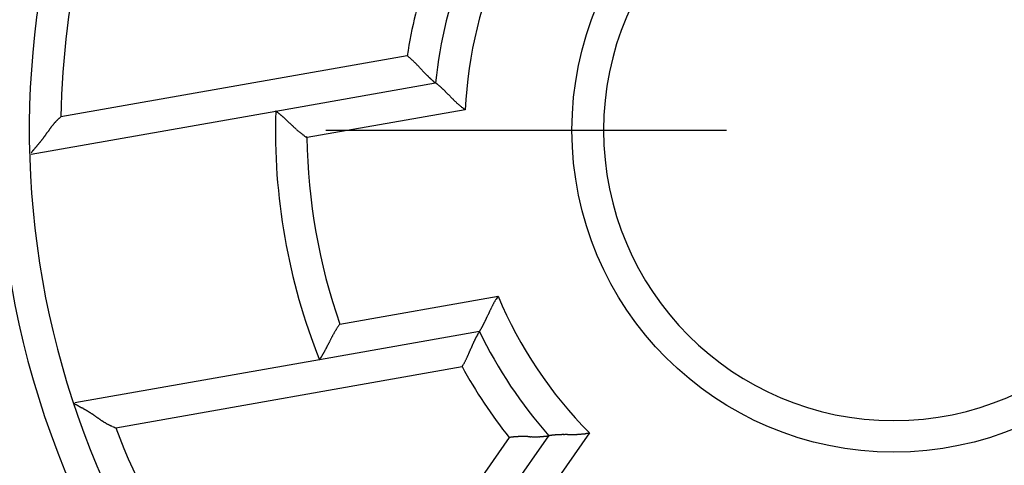
# Model space of a CAD drawing. Units: inches. Extents: x -35419 to 36445, y -23613 to 70889.
# Drawn here: x 26 to 26, y 25 to 25 of the extents above; entities that cross this region are included whole.
import ezdxf

# ---------------------------------------------------------------- set-up
doc = ezdxf.new("R2010")
doc.units = ezdxf.units.IN
doc.header["$MEASUREMENT"] = 0
doc.linetypes.add('CENTER', pattern=[2, 1.25, -0.25, 0.25, -0.25])
for name, color, linetype in [('3', 7, 'Continuous'), ('4', 7, 'Continuous'), ('CENTER', 3, 'CENTER'), ('VISIBLE', 7, 'Continuous')]:
    doc.layers.add(name, color=color, linetype=linetype)

# ---------------------------------------------------------------- blocks, each defined once
blk = doc.blocks.new('OT600U13 RIGHT')
at = {"layer": '3', "linetype": 'Continuous'}
for p, q in [((-7.71, 1.179), (-13.198, 0.211)), ((-9.795, 0.304), (-7.261, 0.75)), ((-7.261, 0.75), (-7.262, 0.751)), ((-7.261, 0.75), (-7.261, 0.75)), ((-6.792, 0.325), (-9.299, -0.117)), ((-13.67, -0.38), (-9.795, 0.304)), ((-13.198, 0.211), (-13.209, 0.203)), ((-9.299, -0.117), (-9.314, -0.107)), ((-8.778, -3.071), (-6.271, -2.629)), ((-8.778, -3.071), (-8.789, -3.085)), ((-6.567, -3.189), (-9.101, -3.636)), ((-6.567, -3.189), (-6.566, -3.188)), ((-9.101, -3.636), (-12.976, -4.319)), ((-6.842, -3.745), (-6.833, -3.73)), ((-12.33, -4.713), (-6.842, -3.745)), ((-13, -4.323), (-13, -4.323)), ((-4.822, -4.795), (-9.099, -10.902)), ((-6.094, -4.868), (-9.267, -9.4)), ((-9.19, -10.161), (-5.465, -4.84)), ((-6.094, -4.868), (-6.077, -4.865)), ((-5.465, -4.84), (-5.464, -4.84))]:
    blk.add_line(p, q, dxfattribs=at)
blk.add_circle((0, 0), 5.1, dxfattribs=at)
for centre, radius, start, end in [((0, 0), 20, 0, 180), ((0, 0), 14.2, 149.8477, 230.1523), ((0, 0), 13.7, 152.1281, 227.872), ((0, 0), 13.2, 154.5941, 179.0826), ((0, 0), 4.6, 0, 180), ((0, 0), 6.8, 155.1642, 177.2564), ((0, 0), 7.3, 158.4665, 174.0992), ((0, 0), 7.8, 161.3827, 171.3061), ((-9.343, -0.846), 2.601, 50.2397, 51.1122), ((-8.301, 0.389), 0.986, 49.1798, 50.9373), ((-8.479, 0.183), 1.258, 48.274, 49.1673), ((-14.075, -5.838), 9.478, 47.1575, 47.2498), ((-8.89, -0.247), 1.852, 46.6416, 47.1623), ((-8.635, 0.01), 1.491, 46.2877, 46.9751), ((-9.007, -0.374), 2.024, 45.7072, 46.2002), ((-9.365, -0.733), 2.532, 45.1871, 45.573), ((-9.383, -0.746), 2.554, 44.7373, 45.1204), ((-9.5, -0.862), 2.719, 44.3688, 44.7281), ((-9.886, -1.235), 3.255, 44.0125, 44.3102), ((-10.307, -1.64), 3.839, 43.7384, 43.9884), ((-10.906, -2.201), 4.66, 43.4353, 43.6396), ((-11.758, -3.005), 5.832, 43.246, 43.4078), ((-13.726, -4.854), 8.532, 43.1298, 43.2392), ((-18.294, -9.103), 14.771, 42.9817, 43.0442), ((-90.292, -76.085), 113.109, 42.93147, 42.93952), ((8.062, 15.376), 21.2, 222.8615, 222.9039), ((-1.114, 6.842), 8.669, 222.8764, 222.9785), ((-3.431, 4.672), 5.494, 222.8962, 223.0548), ((-4.669, 3.51), 3.796, 222.9889, 223.2145), ((-5.321, 2.895), 2.9, 223.1711, 223.4611), ((-5.79, 2.446), 2.251, 223.3787, 223.7444), ((-6.099, 2.147), 1.82, 223.6845, 224.1275), ((-6.351, 1.899), 1.468, 224.0243, 224.561), ((-6.445, 1.804), 1.333, 224.5003, 225.0773), ((-6.441, 1.809), 1.339, 225.0925, 225.6516), ((-6.444, 1.806), 1.336, 225.652, 226.1971), ((-6.43, 1.822), 1.357, 226.2227, 226.7419), ((-6.433, 1.82), 1.353, 226.791, 227.295), ((-6.427, 1.826), 1.362, 227.3036, 227.786), ((-6.441, 1.811), 1.341, 227.7854, 228.2556), ((-6.442, 1.812), 1.342, 228.282, 228.7313), ((-6.463, 1.789), 1.31, 228.7828, 229.2215), ((-6.472, 1.778), 1.296, 229.1957, 229.6148), ((-6.503, 1.743), 1.249, 229.6449, 230.0553), ((-6.52, 1.723), 1.223, 230.0952, 230.4867), ((-6.562, 1.672), 1.157, 230.4455, 230.8305), ((-6.59, 1.639), 1.114, 230.9058, 231.2728), ((-6.641, 1.572), 1.03, 231.1868, 231.5487), ((-6.675, 1.534), 0.979, 231.6782, 232.0184), ((-6.747, 1.441), 0.861, 232.0225, 232.3645), ((-6.816, 1.349), 0.746, 232.231, 232.5682), ((-6.878, 1.27), 0.646, 232.6865, 233.0126), ((-6.75, 1.446), 0.864, 233.2335, 233.4246), ((-6.979, 1.133), 0.475, 233.1661, 233.4203), ((-7.25, 0.767), 0.02, 231.974, 235.5676), ((-7.276, 0.729), 0.0259, 51.7954, 54.643), ((-7.656, 0.22), 0.661, 53.037, 53.2232), ((-7.927, -0.137), 1.109, 52.7819, 52.9342), ((-7.735, 0.118), 0.79, 52.4155, 52.6885), ((-7.807, 0.026), 0.907, 52.072, 52.3565), ((-7.888, -0.081), 1.042, 51.8752, 52.1648), ((-7.977, -0.193), 1.184, 51.5258, 51.8145), ((-8.013, -0.237), 1.241, 51.1864, 51.494), ((-8.077, -0.317), 1.343, 50.8906, 51.2027), ((-8.11, -0.356), 1.394, 50.5367, 50.8643), ((-8.16, -0.418), 1.475, 50.2244, 50.5577), ((-8.18, -0.44), 1.504, 49.8198, 50.1694), ((-8.217, -0.483), 1.56, 49.4502, 49.8073), ((-8.227, -0.494), 1.576, 49.0727, 49.4466), ((-8.251, -0.523), 1.614, 48.7175, 49.1005), ((-8.253, -0.522), 1.614, 48.246, 48.647), ((-8.268, -0.539), 1.636, 47.8287, 48.2403), ((-8.261, -0.531), 1.626, 47.3755, 47.8055), ((-8.265, -0.534), 1.631, 46.9303, 47.3736), ((-8.245, -0.513), 1.602, 46.4482, 46.9138), ((-8.249, -0.515), 1.606, 45.9414, 46.4191), ((-8.243, -0.508), 1.597, 45.4017, 45.895), ((-8.365, -0.638), 1.775, 45.0893, 45.5438), ((-8.71, -0.986), 2.265, 44.7615, 45.1261), ((-9.158, -1.436), 2.9, 44.5516, 44.8421), ((-9.913, -2.186), 3.964, 44.4056, 44.6224), ((-11.122, -3.382), 5.664, 44.3392, 44.4937), ((-14.216, -6.412), 9.995, 44.2777, 44.3668), ((-26.128, -18.075), 26.666, 44.3156, 44.3496), ((19.191, 26.21), 36.697, 224.3551, 224.3801), ((1.836, 9.244), 12.427, 224.4379, 224.5127), ((-1.827, 5.652), 7.297, 224.5655, 224.6945), ((-3.17, 4.33), 5.413, 224.7413, 224.9172), ((-4.031, 3.478), 4.201, 224.9823, 225.211), ((-4.478, 3.033), 3.571, 225.2713, 225.5428), ((-4.824, 2.681), 3.078, 225.5538, 225.8714), ((-5.1, 2.402), 2.685, 225.9483, 226.315), ((-5.366, 2.127), 2.302, 226.3741, 226.8055), ((-5.443, 2.044), 2.189, 226.7816, 227.2358), ((-5.444, 2.046), 2.19, 227.2995, 227.7528), ((-5.727, 1.744), 1.776, 227.9494, 228.5196), ((-6.026, 1.407), 1.326, 228.5647, 229.3487), ((-5.809, 1.644), 1.646, 229.0252, 229.6194), ((-1.809, 6.341), 7.816, 229.583, 229.6964), ((-6.149, 1.259), 1.133, 230.8512, 231.8562), ((-6.297, 1.07), 0.893, 231.8527, 233.816), ((-5.407, 2.232), 2.357, 233.0313, 234.0062), ((-12.782, -0.328), 0.681, 134.1473, 135.2132), ((-12.801, -0.308), 0.654, 133.0716, 134.1839), ((-12.818, -0.288), 0.627, 131.9677, 133.1306), ((-12.841, -0.262), 0.594, 130.7639, 131.9964), ((-12.843, -0.259), 0.589, 129.566, 130.8122), ((-12.831, -0.273), 0.608, 128.367, 129.5788), ((0, 0), 9.8, 178.2242, 201.7757), ((-10.253, -0.345), 0.794, 54.5857, 54.8367), ((-10.293, -0.405), 0.867, 54.4247, 54.6755), ((-10.285, -0.392), 0.851, 54.1129, 54.3884), ((-10.384, -0.527), 1.018, 53.7874, 54.0492), ((-10.426, -0.588), 1.092, 53.6067, 53.8968), ((-10.488, -0.674), 1.198, 53.3416, 53.6439), ((-10.537, -0.737), 1.278, 52.9399, 53.2551), ((-10.596, -0.816), 1.377, 52.6573, 52.9774), ((-10.621, -0.849), 1.418, 52.3455, 52.6841), ((-10.66, -0.901), 1.483, 52.0014, 52.3491), ((-10.676, -0.924), 1.511, 51.6971, 52.062), ((-10.706, -0.959), 1.557, 51.2669, 51.6418), ((-10.709, -0.965), 1.564, 50.9185, 51.3125), ((-10.726, -0.986), 1.59, 50.5256, 50.9314), ((-10.723, -0.982), 1.585, 50.0938, 50.5193), ((-10.727, -0.989), 1.593, 49.6866, 50.1267), ((-10.711, -0.969), 1.568, 49.211, 49.6746), ((-10.712, -0.973), 1.571, 48.7851, 49.2628), ((-10.703, -0.963), 1.558, 48.2984, 48.7944), ((-10.817, -1.088), 1.728, 47.7863, 48.2454), ((-11.135, -1.437), 2.199, 47.3839, 47.7538), ((-11.552, -1.884), 2.811, 47.0021, 47.2979), ((-12.256, -2.631), 3.837, 46.6929, 46.9143), ((-13.383, -3.817), 5.473, 46.4763, 46.6345), ((0, 0), 20, 180, 0), ((-10.945, -1.747), 3.004, 144.2692, 144.504), ((-11.409, -1.408), 2.43, 144.0795, 144.3706), ((-11.692, -1.203), 2.081, 143.7376, 144.0783), ((-11.925, -1.03), 1.79, 143.3937, 143.7906), ((-12.08, -0.912), 1.595, 143.0545, 143.5008), ((-12.219, -0.807), 1.421, 142.5478, 143.05), ((-12.318, -0.728), 1.295, 142.0912, 142.6427), ((-12.41, -0.656), 1.178, 141.4953, 142.1026), ((-12.476, -0.603), 1.093, 140.8976, 141.554), ((-12.542, -0.548), 1.007, 140.2193, 140.9313), ((-12.589, -0.506), 0.944, 139.5683, 140.3292), ((-12.637, -0.466), 0.882, 138.7234, 139.5397), ((-12.673, -0.433), 0.833, 137.9531, 138.8177), ((-12.707, -0.401), 0.786, 137.0804, 137.9992), ((-12.735, -0.375), 0.748, 136.122, 137.0888), ((-12.762, -0.347), 0.709, 135.1941, 136.2158), ((-16.261, -6.826), 9.637, 46.295, 46.3866), ((-27.157, -18.204), 25.391, 46.2243, 46.2597), ((15.74, 26.506), 36.57, 226.1588, 226.1837), ((-1.154, 8.879), 12.154, 226.1157, 226.1919), ((-4.658, 5.222), 7.09, 226.1717, 226.304), ((-5.908, 3.901), 5.27, 226.2058, 226.3859), ((-6.707, 3.062), 4.112, 226.3817, 226.6153), ((-7.143, 2.593), 3.472, 226.5351, 226.8146), ((-7.494, 2.217), 2.957, 226.7766, 227.108), ((-7.72, 1.971), 2.624, 227.0686, 227.445), ((-7.92, 1.75), 2.326, 227.3992, 227.8271), ((-8.056, 1.596), 2.12, 227.752, 228.2249), ((-8.189, 1.446), 1.92, 228.2176, 228.7426), ((-8.283, 1.337), 1.776, 228.6811, 229.2518), ((0, 0), 4.6, 180, 0), ((-15.747, 1.575), 2.834, 322.3408, 322.5711), ((-15.816, 1.632), 2.924, 322.4985, 322.7234), ((-15.884, 1.679), 3.006, 322.8018, 323.0221), ((-15.945, 1.729), 3.084, 322.9629, 323.1791), ((-16.018, 1.781), 3.175, 323.2199, 323.4314), ((-16.096, 1.839), 3.272, 323.426, 323.6322), ((-16.137, 1.868), 3.321, 323.6465, 323.851), ((-16.122, 1.858), 3.304, 323.8446, 324.0512), ((-16.41, 2.067), 3.66, 324.0514, 324.2388), ((-17.354, 2.743), 4.821, 324.269, 324.4119), ((-19.341, 4.152), 7.256, 324.4975, 324.5928), ((-30.724, 12.233), 21.216, 324.6162, 324.6489), ((14.817, -20.026), 34.593, 144.6931, 144.7133), ((-6, -5.272), 9.077, 144.6694, 144.7465), ((-8.912, -3.2), 5.503, 144.6107, 144.7382), ((-10.289, -2.217), 3.811, 144.4839, 144.6685), ((-8.376, 1.227), 1.632, 229.2094, 229.8329), ((-8.446, 1.141), 1.521, 229.7641, 230.4353), ((-8.517, 1.054), 1.408, 230.4009, 231.1285), ((-8.569, 0.988), 1.325, 231.0924, 231.8676), ((-8.618, 0.924), 1.243, 231.8291, 232.6561), ((-8.666, 0.858), 1.162, 232.5659, 233.4519), ((-8.724, 0.779), 1.064, 233.4042, 234.3724), ((-8.74, 0.755), 1.036, 234.3097, 235.3041), ((-8.724, 0.778), 1.064, 235.3307, 236.299), ((0, 0), 9.3, 180.7182, 199.2818), ((-3.432, -9.183), 13.519, 138.983, 139.0174), ((31.199, -39.363), 59.455, 138.93281, 138.94085), ((-28.916, 13.029), 20.287, 318.9087, 318.9329), ((-21.271, 6.366), 10.146, 318.9426, 318.9922), ((-18.758, 4.184), 6.818, 318.9677, 319.0434), ((-17.696, 3.273), 5.418, 318.9586, 319.0559), ((-16.957, 2.626), 4.436, 319.12, 319.2415), ((-16.536, 2.27), 3.885, 319.1595, 319.3008), ((-16.183, 1.965), 3.418, 319.3168, 319.4806), ((-15.956, 1.777), 3.124, 319.4015, 319.5836), ((-15.751, 1.599), 2.852, 319.6355, 319.8385), ((-15.596, 1.473), 2.653, 319.7615, 319.9827), ((-15.44, 1.339), 2.446, 320.0304, 320.2738), ((-15.35, 1.269), 2.333, 320.1907, 320.4491), ((-15.281, 1.209), 2.241, 320.4987, 320.7712), ((-15.294, 1.223), 2.26, 320.7051, 320.9781), ((-15.385, 1.295), 2.376, 321.0199, 321.2824), ((-15.464, 1.358), 2.478, 321.2943, 321.5487), ((-15.532, 1.41), 2.563, 321.5708, 321.819), ((-15.6, 1.466), 2.651, 321.7706, 322.0126), ((-15.674, 1.523), 2.744, 322.0382, 322.2741), ((-13.03, -0.877), 0.825, 140.5479, 141.0343), ((-13.129, -0.795), 0.697, 140.0571, 140.5837), ((-12.229, -1.56), 1.879, 139.6297, 139.8028), ((-5.631, -7.203), 10.561, 139.4594, 139.4904), ((-10.776, -2.807), 3.794, 139.3018, 139.4003), ((-10.898, -2.697), 3.629, 139.2553, 139.3682), ((-9.842, -3.608), 5.024, 139.1577, 139.2436), ((-8.111, -5.11), 7.316, 139.0661, 139.1273), ((-4.318, -3.947), 2.356, 145.9848, 146.96), ((0, 0), 6.8, 202.7436, 224.8357), ((-4.317, -3.832), 2.3, 153.2044, 153.6359), ((-4.416, -3.783), 2.189, 152.7354, 153.1897), ((-4.417, -3.785), 2.189, 152.2319, 152.6854), ((-4.785, -3.596), 1.775, 151.5107, 152.0811), ((-5.181, -3.384), 1.326, 150.6422, 151.4264), ((-4.898, -3.532), 1.645, 150.3743, 150.9687), ((0.467, -6.575), 7.813, 150.3132, 150.4267), ((-5.348, -3.286), 1.133, 148.143, 149.1482), ((-5.551, -3.16), 0.893, 146.1794, 148.1432), ((-11.61, -0.626), 5.667, 335.5223, 335.6767), ((-15.556, 1.166), 10, 335.6336, 335.7226), ((-30.788, 8.068), 26.723, 335.6593, 335.6932), ((26.879, -18.015), 36.568, 155.6145, 155.6396), ((4.874, -8.061), 12.417, 155.4514, 155.5262), ((0.21, -5.931), 7.289, 155.3211, 155.4502), ((-1.502, -5.153), 5.409, 155.0598, 155.2357), ((-2.6, -4.645), 4.199, 154.8026, 155.0315), ((-3.171, -4.381), 3.57, 154.4649, 154.7365), ((-3.618, -4.169), 3.075, 154.1177, 154.4354), ((-3.97, -4.001), 2.685, 153.6985, 154.0654), ((-7.931, -3.716), 1.065, 145.6494, 146.6169), ((-7.954, -3.699), 1.036, 144.6991, 145.6929), ((-7.932, -3.715), 1.064, 143.7116, 144.6792), ((-7.9, -2.351), 1.575, 330.6068, 330.9811), ((-7.931, -2.332), 1.611, 330.9137, 331.2971), ((-7.933, -2.332), 1.613, 331.3509, 331.7521), ((-7.952, -2.321), 1.635, 331.7245, 332.1363), ((-7.944, -2.327), 1.625, 332.2122, 332.6424), ((-7.948, -2.324), 1.63, 332.6037, 333.0472), ((-7.924, -2.339), 1.602, 333.1234, 333.5891), ((-7.927, -2.337), 1.605, 333.5598, 334.0375), ((-7.919, -2.341), 1.597, 334.0642, 334.5576), ((-8.079, -2.263), 1.775, 334.5002, 334.9546), ((-8.521, -2.052), 2.264, 334.8537, 335.2183), ((-9.098, -1.781), 2.902, 335.1368, 335.4272), ((-10.065, -1.338), 3.966, 335.4097, 335.6266), ((-6.84, -4.355), 2.33, 152.189, 152.6164), ((-7.024, -4.256), 2.121, 151.7626, 152.235), ((-7.199, -4.161), 1.922, 151.2495, 151.7739), ((-7.324, -4.088), 1.777, 150.802, 151.3721), ((-7.45, -4.019), 1.633, 150.1638, 150.7867), ((-7.545, -3.962), 1.523, 149.561, 150.2316), ((-7.642, -3.904), 1.409, 148.8542, 149.5811), ((-7.714, -3.859), 1.325, 148.1498, 148.9243), ((-7.781, -3.816), 1.245, 147.3751, 148.2014), ((-7.85, -3.771), 1.163, 146.5308, 147.4161), ((-5.264, -4.001), 1.536, 151.5782, 151.9893), ((-5.267, -3.999), 1.531, 151.1926, 151.5864), ((-5.298, -3.98), 1.495, 150.8644, 151.2485), ((-5.314, -3.972), 1.478, 150.4915, 150.8588), ((-5.36, -3.947), 1.425, 150.0994, 150.4586), ((-5.389, -3.927), 1.39, 149.8533, 150.1972), ((-5.452, -3.893), 1.319, 149.4262, 149.7627), ((-5.49, -3.87), 1.274, 149.1253, 149.4449), ((-5.576, -3.816), 1.173, 148.9234, 149.24), ((-5.65, -3.774), 1.087, 148.4778, 148.7844), ((-5.738, -3.719), 0.984, 148.23, 148.5254), ((-5.787, -3.687), 0.925, 148.0757, 148.3402), ((-5.94, -3.592), 0.745, 147.7371, 148.0249), ((-5.997, -3.556), 0.678, 147.4454, 147.7388), ((-6.075, -3.509), 0.587, 146.958, 147.2672), ((0, 0), 7.3, 205.9008, 221.5335), ((-7.017, -2.893), 0.539, 326.862, 327.0902), ((-6.586, -3.175), 0.0233, 325.0874, 328.2702), ((-7.419, -2.632), 1.018, 327.0304, 327.1973), ((-7.21, -2.768), 0.769, 327.3536, 327.6338), ((-7.316, -2.7), 0.894, 327.5404, 327.8292), ((-7.433, -2.627), 1.032, 327.8829, 328.1755), ((-7.553, -2.552), 1.174, 328.1652, 328.456), ((-7.608, -2.52), 1.237, 328.5136, 328.8227), ((-7.694, -2.466), 1.339, 328.7588, 329.0721), ((-7.738, -2.441), 1.39, 329.1186, 329.4472), ((-7.808, -2.401), 1.471, 329.4996, 329.8336), ((-7.835, -2.385), 1.502, 329.8245, 330.1748), ((-7.884, -2.356), 1.559, 330.1201, 330.4778), ((-13.877, -0.991), 5.469, 333.3558, 333.5141), ((-17.587, 0.844), 9.608, 333.5887, 333.6805), ((-31.591, 7.731), 25.214, 333.7607, 333.7963), ((24.261, -19.717), 37.018, 153.825, 153.8496), ((1.991, -8.761), 12.199, 153.7938, 153.8696), ((-2.57, -6.506), 7.111, 153.7289, 153.8609), ((-4.21, -5.694), 5.281, 153.577, 153.7568), ((-5.247, -5.172), 4.12, 153.4253, 153.6585), ((-5.821, -4.884), 3.478, 153.1593, 153.4383), ((-6.282, -4.648), 2.96, 152.8798, 153.2108), ((-6.576, -4.493), 2.628, 152.5782, 152.9541), ((2.733, -7.372), 10.214, 157.2797, 157.3663), ((-1.56, -5.582), 5.562, 157.0497, 157.2063), ((-3.355, -4.828), 3.616, 156.7282, 156.9652), ((-4.265, -4.442), 2.628, 156.293, 156.6134), ((-4.899, -4.166), 1.936, 155.784, 156.2103), ((-5.16, -4.05), 1.65, 155.257, 155.7477), ((-5.283, -3.995), 1.516, 154.6973, 155.2187), ((-5.322, -3.975), 1.472, 154.2176, 154.7424), ((-5.27, -4.001), 1.53, 153.6975, 154.1885), ((-5.254, -4.008), 1.548, 153.2593, 153.7312), ((-5.247, -4.011), 1.555, 152.8339, 153.2884), ((-5.255, -4.006), 1.546, 152.398, 152.8405), ((-5.247, -4.01), 1.555, 151.9952, 152.418), ((-10.316, -2.804), 1.473, 327.6171, 327.9675), ((-10.341, -2.79), 1.501, 327.9943, 328.3613), ((-10.382, -2.762), 1.551, 328.2889, 328.6655), ((-10.39, -2.759), 1.559, 328.729, 329.1242), ((-10.412, -2.743), 1.586, 329.0422, 329.449), ((-10.41, -2.746), 1.583, 329.4989, 329.9252), ((-10.415, -2.741), 1.59, 329.8605, 330.3011), ((-10.396, -2.753), 1.567, 330.3144, 330.7783), ((-10.397, -2.751), 1.57, 330.749, 331.2268), ((-10.387, -2.756), 1.558, 331.1924, 331.6884), ((-10.537, -2.676), 1.728, 331.7247, 332.1838), ((-10.955, -2.46), 2.198, 332.2933, 332.6633), ((-11.499, -2.179), 2.81, 332.669, 332.9649), ((-12.416, -1.723), 3.835, 333.1168, 333.3384), ((-8.347, -2.859), 1.749, 335.2264, 335.7858), ((-8.516, -2.78), 1.935, 335.6903, 336.1928), ((-8.764, -2.667), 2.208, 336.1228, 336.56), ((-9.052, -2.541), 2.522, 336.526, 336.9059), ((-9.515, -2.34), 3.028, 336.8485, 337.1625), ((-10.118, -2.081), 3.683, 337.086, 337.3415), ((-11.298, -1.583), 4.964, 337.2864, 337.4739), ((-13.428, -0.69), 7.274, 337.4073, 337.5339), ((-21.8, 2.794), 16.342, 337.4605, 337.5162), ((79.612, -39.296), 93.458, 157.44003, 157.44963), ((-9.566, -3.304), 0.571, 324.5768, 324.9244), ((-9.654, -3.248), 0.676, 325.2685, 325.5898), ((-9.756, -3.177), 0.8, 325.5034, 325.7967), ((-9.928, -3.06), 1.007, 325.8358, 326.1), ((-9.973, -3.031), 1.061, 326.1319, 326.4305), ((-10.058, -2.972), 1.165, 326.3305, 326.6413), ((-10.135, -2.921), 1.257, 326.6246, 326.9449), ((-10.224, -2.865), 1.362, 327.0358, 327.3596), ((-10.258, -2.842), 1.404, 327.3159, 327.6577), ((-7.661, -3.209), 0.979, 327.8508, 328.8787), ((-7.634, -3.227), 0.946, 328.9418, 330.0046), ((-7.653, -3.214), 0.97, 329.8878, 330.9227), ((-7.738, -3.166), 1.067, 330.8968, 331.8351), ((-7.81, -3.125), 1.15, 331.7365, 332.6056), ((-7.884, -3.087), 1.233, 332.5887, 333.3963), ((-7.963, -3.045), 1.322, 333.3109, 334.0618), ((-8.074, -2.988), 1.447, 333.9853, 334.668), ((-8.189, -2.933), 1.575, 334.6305, 335.255), ((0, 0), 7.8, 208.6939, 218.6173), ((-12.852, -4.068), 0.295, 239.8807, 240.0826), ((16.994, 47.139), 59.565, 239.76632, 239.768), ((-8.781, 2.946), 8.405, 239.8905, 239.9069), ((-10.99, -0.873), 3.992, 239.858, 239.9015), ((-10.815, -0.574), 4.339, 239.8787, 239.9266), ((-10.562, -0.131), 4.849, 239.9618, 240.0119), ((-10.284, 0.356), 5.41, 240.0368, 240.0876), ((-10.193, 0.515), 5.594, 240.0947, 240.1494), ((-9.986, 0.872), 6.006, 240.1302, 240.1862), ((-9.91, 1.003), 6.157, 240.1808, 240.24), ((-9.758, 1.272), 6.467, 240.256, 240.3166), ((-9.722, 1.334), 6.538, 240.3108, 240.3748), ((-9.626, 1.513), 6.741, 240.4155, 240.4811), ((-9.61, 1.525), 6.759, 240.4124, 240.4815), ((-9.565, 1.62), 6.865, 240.5444, 240.6156), ((-9.598, 1.557), 6.793, 240.6012, 240.6762), ((-9.571, 1.605), 6.848, 240.6779, 240.7552), ((-9.608, 1.537), 6.771, 240.742, 240.823), ((-9.651, 1.477), 6.697, 240.8976, 240.9819), ((-9.765, 1.25), 6.444, 240.8893, 240.9795), ((-9.75, 1.299), 6.494, 241.0709, 241.1626), ((-9.649, 1.461), 6.685, 241.0776, 241.1688), ((-7.812, 4.797), 10.493, 241.1619, 241.2211), ((-49.616, -71.115), 76.169, 61.14202, 61.15036), ((-17.787, -13.336), 10.203, 61.0173, 61.0807), ((-15.486, -9.169), 5.442, 60.8316, 60.9526), ((-14.761, -7.864), 3.949, 60.6271, 60.7964), ((-14.32, -7.076), 3.047, 60.3596, 60.5825), ((-14.087, -6.66), 2.57, 60.0147, 60.2825), ((-13.898, -6.331), 2.191, 59.6757, 59.9943), ((-13.783, -6.132), 1.961, 59.279, 59.639), ((-13.684, -5.958), 1.761, 58.7702, 59.1762), ((-13.605, -5.827), 1.607, 58.3048, 58.7542), ((-13.52, -5.689), 1.446, 57.7805, 58.285), ((-13.489, -5.637), 1.385, 57.1946, 57.7262), ((-13.481, -5.625), 1.371, 56.6645, 57.2062), ((-13.538, -5.714), 1.476, 56.2022, 56.7095), ((-13.705, -5.968), 1.78, 55.8687, 56.2927), ((-13.897, -6.256), 2.127, 55.5684, 55.926), ((-14.17, -6.66), 2.614, 55.3428, 55.6357), ((-14.55, -7.213), 3.285, 55.1417, 55.3765), ((-15.281, -8.273), 4.572, 55.0514, 55.2211), ((-16.6, -10.172), 6.884, 54.9927, 55.106), ((-21.342, -16.967), 15.17, 54.9958, 55.0475), ((199.491, 299.105), 370.406, 235.0615, 235.06362), ((-5.334, 5.923), 12.761, 235.1401, 235.2021), ((-8.648, 1.156), 6.956, 235.2111, 235.3255), ((-9.985, -0.764), 4.616, 235.4135, 235.5864), ((-10.576, -1.621), 3.575, 235.6411, 235.8652), ((-10.984, -2.219), 2.851, 235.9084, 236.1901), ((-11.226, -2.575), 2.421, 236.268, 236.6006), ((-11.421, -2.868), 2.069, 236.6446, 237.035), ((-11.546, -3.057), 1.842, 237.0913, 237.5308), ((-11.653, -3.224), 1.644, 237.5463, 238.0394), ((-11.722, -3.331), 1.517, 238.1169, 238.6522), ((-11.781, -3.424), 1.406, 238.7194, 239.2977), ((-11.838, -3.519), 1.295, 239.3361, 239.9655), ((-11.902, -3.626), 1.171, 240.0153, 240.7139), ((-11.916, -3.652), 1.142, 240.7015, 241.4159), ((-11.905, -3.63), 1.166, 241.4961, 242.1925), ((-11.99, -3.784), 0.99, 242.3782, 243.2138), ((-12.088, -3.976), 0.775, 243.3037, 244.3976), ((-12.001, -3.812), 0.96, 243.9411, 244.771), ((-10.891, -1.459), 3.562, 244.7389, 244.9413), ((-12.117, -4.041), 0.704, 246.3254, 247.648), ((-12.162, -4.153), 0.583, 247.625, 250.0937), ((-11.803, -3.241), 1.563, 249.0976, 250.3068), ((0, 0), 13.2, 200.9174, 225.4059), ((-5.27, -6.108), 1.283, 97.5061, 97.7815), ((-5.261, -6.166), 1.341, 97.2662, 97.5608), ((-5.247, -6.268), 1.444, 96.9939, 97.2938), ((-5.243, -6.317), 1.494, 96.6131, 96.9287), ((-5.234, -6.396), 1.573, 96.2724, 96.5942), ((-5.232, -6.424), 1.601, 95.9033, 96.2416), ((-5.225, -6.481), 1.658, 95.6114, 95.9577), ((-5.225, -6.493), 1.67, 95.1843, 95.5475), ((-5.223, -6.528), 1.705, 94.7789, 95.1516), ((-5.223, -6.522), 1.7, 94.4041, 94.795), ((-5.222, -6.54), 1.718, 93.9862, 94.3882), ((-5.224, -6.526), 1.704, 93.5457, 93.9667), ((-5.225, -6.526), 1.703, 93.0658, 93.5005), ((-5.227, -6.492), 1.67, 92.6101, 93.0675), ((-5.228, -6.489), 1.666, 92.1106, 92.5811), ((-5.228, -6.473), 1.65, 91.6342, 92.1216), ((-5.221, -6.653), 1.83, 91.2511, 91.7008), ((-5.208, -7.155), 2.333, 90.9514, 91.312), ((-5.193, -7.814), 2.992, 90.7369, 91.0236), ((-5.173, -8.933), 4.11, 90.6064, 90.8193), ((-5.147, -10.748), 5.926, 90.5152, 90.6654), ((-5.091, -15.561), 10.74, 90.5022, 90.5864), ((-4.875, -37.034), 32.213, 90.5219, 90.5504), ((-5.473, 25.04), 29.864, 270.5838, 270.615), ((-5.285, 6.728), 11.551, 270.6553, 270.737), ((-5.232, 2.153), 6.975, 270.7918, 270.9286), ((-5.207, 0.403), 5.225, 270.9636, 271.1481), ((-5.19, -0.738), 4.084, 271.2295, 271.4679), ((-5.176, -1.341), 3.481, 271.4974, 271.7795), ((-5.166, -1.817), 3.005, 271.8607, 272.1898), ((-5.153, -2.193), 2.628, 272.214, 272.5935), ((-5.138, -2.567), 2.254, 272.6543, 273.0999), ((-5.132, -2.677), 2.144, 273.0975, 273.5664), ((-5.136, -2.675), 2.146, 273.6607, 274.1284), ((-5.111, -3.079), 1.742, 274.2648, 274.8524), ((-5.075, -3.517), 1.302, 274.9154, 275.7224), ((-5.098, -3.203), 1.617, 275.4112, 276.0231), ((-5.723, 2.757), 7.61, 275.9981, 276.1158), ((-5.053, -3.705), 1.114, 277.2665, 278.2998), ((-5.02, -3.936), 0.879, 278.3079, 280.3245), ((-5.246, -2.513), 2.32, 279.5148, 280.5159), ((0, 0), 6.8, 245.1643, 314.8358), ((-5.933, -5.823), 0.968, 97.5092, 98.5592), ((-5.938, -5.789), 0.934, 96.3652, 97.4514), ((-5.934, -5.812), 0.957, 95.378, 96.4365), ((-5.925, -5.906), 1.052, 94.4612, 95.422), ((-5.916, -5.986), 1.132, 93.6937, 94.5843), ((-5.911, -6.067), 1.213, 92.8545, 93.6828), ((-5.904, -6.153), 1.299, 92.2053, 92.976), ((-5.899, -6.276), 1.423, 91.5257, 92.2268), ((-5.893, -6.401), 1.548, 90.9683, 91.6101), ((-5.889, -6.569), 1.716, 90.4439, 91.0192), ((-5.886, -6.752), 1.899, 89.9754, 90.4926), ((-5.883, -7.019), 2.166, 89.6065, 90.0568), ((-5.883, -7.324), 2.471, 89.2614, 89.6531), ((-5.887, -7.813), 2.96, 88.9828, 89.307), ((-5.893, -8.452), 3.599, 88.7986, 89.063), ((-5.912, -9.68), 4.827, 88.6821, 88.8772), ((-5.957, -11.868), 7.015, 88.5948, 88.7276), ((-6.137, -20.086), 15.235, 88.6152, 88.6756), ((-2.34, 145.854), 150.748, 268.69667, 268.7027), ((-5.521, 5.784), 10.641, 268.7499, 268.8342), ((-5.634, 0.832), 5.689, 268.9564, 269.1117), ((-5.668, -1.18), 3.676, 269.1646, 269.4012), ((-5.683, -2.191), 2.665, 269.494, 269.8148), ((-5.689, -2.891), 1.965, 269.9035, 270.331), ((-5.689, -3.181), 1.675, 270.3922, 270.8836), ((-5.688, -3.308), 1.548, 270.9203, 271.4413), ((-5.686, -3.351), 1.505, 271.4059, 271.9291), ((-5.687, -3.286), 1.57, 271.8958, 272.3844), ((-5.688, -3.265), 1.592, 272.4061, 272.875), ((-5.687, -3.253), 1.603, 272.8184, 273.2693), ((-5.687, -3.26), 1.596, 273.2548, 273.6931), ((-5.689, -3.245), 1.611, 273.7411, 274.1593), ((-5.685, -3.263), 1.593, 274.0633, 274.4694), ((-5.687, -3.264), 1.592, 274.5341, 274.9226), ((-5.683, -3.299), 1.556, 274.8892, 275.2676), ((-5.681, -3.313), 1.542, 275.2428, 275.6044), ((-5.675, -3.366), 1.49, 275.5712, 275.9245), ((-5.671, -3.401), 1.454, 275.9204, 276.2585), ((-5.665, -3.473), 1.381, 276.3178, 276.6484), ((-5.656, -3.518), 1.336, 276.5117, 276.8256), ((-5.645, -3.625), 1.228, 276.9055, 277.2167), ((-5.634, -3.716), 1.137, 277.2226, 277.5249), ((-5.62, -3.821), 1.031, 277.5359, 277.8269), ((-5.61, -3.873), 0.978, 277.6886, 277.947), ((-5.583, -4.077), 0.772, 278.0499, 278.3363), ((-5.567, -4.186), 0.662, 278.336, 278.6466), ((-5.553, -4.288), 0.559, 278.8052, 279.1401), ((-5.458, -4.875), 0.0357, 97.9671, 100.1119), ((-5.296, -5.879), 1.053, 98.9788, 99.1001), ((-5.246, -6.214), 1.391, 98.7541, 98.8803), ((-5.324, -5.716), 0.887, 98.4192, 98.6713), ((-5.308, -5.828), 1, 98.1178, 98.3854), ((-5.288, -5.962), 1.135, 97.8885, 98.1633)]:
    blk.add_arc(centre, radius, start, end, dxfattribs=at)
blk = doc.blocks.new('OT600U13 BOTTOM')
at = {"layer": '4', "linetype": 'Continuous'}
for centre, radius, start, end in [((25163.991, 899969.319), 900347.155, 268.408859721, 268.408859744), ((163.988, 899969.319), 900000, 269.999999989, 270.000000011), ((98.813, 99967.331), 100000, 269.99999999, 270.00000001), ((96.432, 24988.972), 25000, 270, 270), ((163.813, 16633.998), 16666.667, 269.9999999, 270.0000001), ((-3472.616, 14256.046), 14725.377, 284.0362433, 284.0362435)]:
    blk.add_arc(centre, radius, start, end, dxfattribs=at)

msp = doc.modelspace()

# ---------------------------------------------------------------- linework, layer by layer
at = {"layer": 'CENTER'}
msp.add_line((6.32323, 25.26755), (28.30856, 25.26755), dxfattribs=at)

# ---------------------------------------------------------------- block references
at = {"layer": 'VISIBLE', "xscale": 0.03937007874014853, "yscale": 0.03937007874014853, "zscale": 0.03937007874015748}
for name, p in [('OT600U13 BOTTOM', (7.84903, 10.80191)), ('OT600U13 RIGHT', (26.17769, 25.26755))]:
    msp.add_blockref(name, p, dxfattribs=at)

doc.saveas('drawing.dxf')
